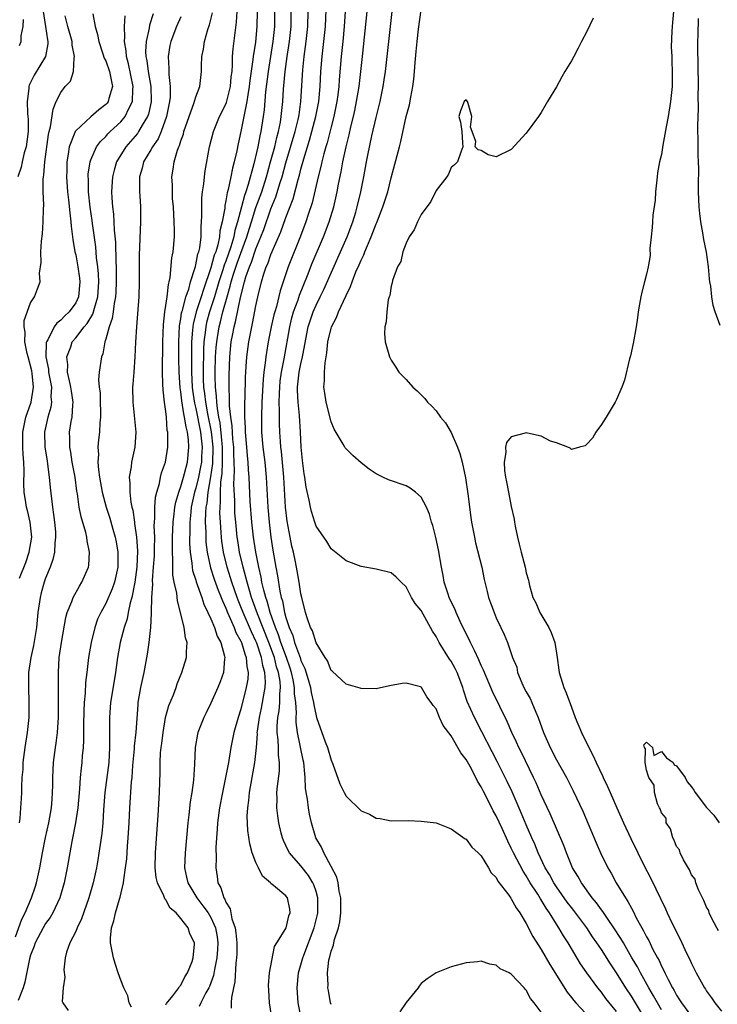
# Model space of a CAD drawing. Units: inches. Extents: x 2604000 to 2607000, y 1518000 to 1521000.
# Drawn here: x 2604664 to 2604756, y 1518655 to 1518786 of the extents above; entities that cross this region are included whole.
import ezdxf

# ---------------------------------------------------------------- set-up
doc = ezdxf.new("R2010")
doc.units = ezdxf.units.IN
doc.header["$MEASUREMENT"] = 0
doc.layers.add('LD26041518_2ft', color=254, linetype='Continuous')

msp = doc.modelspace()

# ---------------------------------------------------------------- linework, layer by layer
at = {"layer": 'LD26041518_2ft'}
for points, elevation in [([(2604705, 1518654.78), (2604704.93, 1518655), (2604704.64, 1518656.64), (2604704.59, 1518657), (2604704.61, 1518657.39), (2604704.53, 1518659), (2604704.72, 1518660.72), (2604704.78, 1518661), (2604704.84, 1518661.16), (2604705, 1518661.88), (2604705.31, 1518662.69), (2604705.36, 1518663), (2604705.46, 1518663.46), (2604705.99, 1518665), (2604706.19, 1518665.81), (2604706.31, 1518667), (2604706.29, 1518668.29), (2604706.3, 1518669), (2604706.1, 1518669.9), (2604705.95, 1518671), (2604705.77, 1518671.77), (2604705, 1518673.18), (2604704.04, 1518675), (2604703.75, 1518675.75), (2604702.99, 1518677), (2604702.4, 1518679), (2604702.13, 1518680.13), (2604701.98, 1518681), (2604701.85, 1518682.15), (2604701.7, 1518683), (2604701.61, 1518683.61), (2604701.57, 1518685), (2604701.49, 1518685.49), (2604701.38, 1518687), (2604701.31, 1518687.31), (2604700.52, 1518691), (2604700.35, 1518692.35), (2604700.35, 1518693), (2604700.39, 1518693.61), (2604700.31, 1518695), (2604700.15, 1518696.15), (2604700.15, 1518697), (2604699.96, 1518698.04), (2604699.74, 1518699), (2604699.57, 1518699.57), (2604699.06, 1518701), (2604698.32, 1518703), (2604698, 1518704.01), (2604697.6, 1518705), (2604696.9, 1518707), (2604696.49, 1518708.49), (2604696.3, 1518709), (2604696.03, 1518709.97), (2604695.8, 1518711), (2604695.68, 1518711.68), (2604695.37, 1518713), (2604695, 1518715), (2604694.69, 1518717), (2604694.46, 1518719), (2604694.25, 1518721.75), (2604694.08, 1518725), (2604693.99, 1518725.99), (2604693.95, 1518727), (2604693.86, 1518727.86), (2604693.79, 1518729), (2604693.62, 1518731), (2604693.62, 1518731.62), (2604693.53, 1518733), (2604693.54, 1518733.54), (2604693.53, 1518735), (2604693.56, 1518735.56), (2604693.62, 1518738.38), (2604693.65, 1518739), (2604693.72, 1518739.72), (2604693.79, 1518741), (2604694.05, 1518743), (2604694.45, 1518745), (2604694.56, 1518745.44), (2604695, 1518747.81), (2604695.25, 1518749), (2604695.73, 1518751), (2604696.05, 1518752.05), (2604696.38, 1518753), (2604696.58, 1518753.42), (2604697, 1518754.64), (2604698.33, 1518757.67), (2604699, 1518759.56), (2604699.94, 1518762.06), (2604700.61, 1518764.61), (2604700.79, 1518765.21), (2604701, 1518766.02), (2604701.38, 1518767.38), (2604702.15, 1518769.85), (2604702.46, 1518771), (2604702.99, 1518773), (2604703.37, 1518775), (2604703.55, 1518777), (2604703.64, 1518779), (2604703.81, 1518781), (2604704.06, 1518783), (2604704.26, 1518785), (2604704.39, 1518788.39)], 8068), ([(2604666.68, 1518787), (2604666.98, 1518785.02), (2604667.23, 1518783.23), (2604667.29, 1518783), (2604667.3, 1518782.7), (2604667, 1518781), (2604665.49, 1518778.51), (2604665, 1518777.53), (2604664.81, 1518777.19), (2604664.75, 1518777), (2604664.75, 1518776.75), (2604664.54, 1518775), (2604664.58, 1518773.42), (2604664.64, 1518773), (2604664.67, 1518772.67), (2604664.65, 1518771), (2604664.42, 1518769), (2604664.16, 1518768.16), (2604663.88, 1518767), (2604663.73, 1518766.27), (2604663.29, 1518765)], 8092), ([(2604683, 1518654.77), (2604683.09, 1518654.91), (2604683.94, 1518655.94), (2604684.74, 1518657), (2604684.81, 1518657.19), (2604685, 1518657.36), (2604685.53, 1518658.47), (2604685.9, 1518659), (2604686.51, 1518660.51), (2604686.65, 1518661), (2604686.83, 1518662.83), (2604686.83, 1518663), (2604686.22, 1518664.22), (2604685.97, 1518665), (2604685, 1518666.25), (2604684.36, 1518667), (2604683.6, 1518667.6), (2604683, 1518668.72), (2604682.85, 1518668.85), (2604682.73, 1518669.27), (2604681.88, 1518671), (2604681.72, 1518671.72), (2604681.59, 1518673), (2604681.64, 1518675), (2604681.84, 1518678.16), (2604681.98, 1518679.98), (2604682.18, 1518683), (2604682.26, 1518685.74), (2604682.26, 1518687), (2604682.31, 1518688.31), (2604682.37, 1518689), (2604682.45, 1518689.55), (2604682.63, 1518691), (2604682.98, 1518693.02), (2604683.41, 1518694.59), (2604684.01, 1518696.01), (2604684.37, 1518697), (2604684.52, 1518697.48), (2604685.14, 1518699), (2604685.76, 1518701), (2604685.75, 1518701.75), (2604685.86, 1518703), (2604685.63, 1518703.63), (2604685.46, 1518705), (2604684.96, 1518707), (2604684.55, 1518708.55), (2604684.45, 1518709.55), (2604684.12, 1518711), (2604683.94, 1518711.94), (2604683.92, 1518713), (2604683.94, 1518714.06), (2604683.87, 1518715), (2604683.87, 1518715.87), (2604683.9, 1518717), (2604683.97, 1518719), (2604684.11, 1518720.11), (2604684.2, 1518721), (2604684.32, 1518721.68), (2604684.72, 1518723), (2604685, 1518723.75), (2604685.37, 1518725), (2604685.51, 1518725.51), (2604685.89, 1518727), (2604686.08, 1518729), (2604686.02, 1518729.98), (2604685.88, 1518731), (2604685.69, 1518731.69), (2604685.51, 1518733), (2604685.41, 1518733.41), (2604685.15, 1518735.15), (2604685, 1518736.34), (2604684.9, 1518736.9), (2604684.76, 1518739), (2604684.74, 1518740.74), (2604684.74, 1518743), (2604684.84, 1518745.16), (2604685, 1518746.09), (2604685.11, 1518746.89), (2604685.13, 1518747), (2604685.21, 1518747.21), (2604685.67, 1518749), (2604686.05, 1518750.05), (2604686.3, 1518751), (2604686.91, 1518752.91), (2604686.94, 1518753.06), (2604687, 1518753.26), (2604687.28, 1518754.72), (2604687.39, 1518755), (2604687.52, 1518755.52), (2604687.69, 1518757), (2604687.69, 1518758.31), (2604687.77, 1518759), (2604687.81, 1518759.81), (2604687.78, 1518761), (2604687.81, 1518762.19), (2604687.9, 1518763), (2604688.06, 1518764.06), (2604688.14, 1518765), (2604688.23, 1518765.77), (2604688.83, 1518769), (2604689.34, 1518771), (2604690.16, 1518773), (2604691, 1518774.64), (2604691.1, 1518774.9), (2604691.63, 1518777), (2604691.72, 1518778.28), (2604691.82, 1518779), (2604691.9, 1518779.9), (2604691.89, 1518781), (2604691.96, 1518782.04), (2604692.42, 1518785.58), (2604692.49, 1518787)], 8078), ([(2604695.15, 1518787), (2604695.13, 1518785), (2604694.92, 1518782.92), (2604694.62, 1518781), (2604694.59, 1518780.59), (2604694.19, 1518777.81), (2604694.1, 1518777), (2604693.92, 1518775.92), (2604693.8, 1518775), (2604693.47, 1518773.47), (2604693.41, 1518773), (2604693, 1518771), (2604692.62, 1518769.38), (2604692.44, 1518768.44), (2604692.1, 1518767), (2604691.86, 1518766.14), (2604691.65, 1518765), (2604691.31, 1518763.31), (2604691.16, 1518762.84), (2604691, 1518761.78), (2604690.86, 1518761.15), (2604690.84, 1518760.83), (2604690.51, 1518759), (2604690.21, 1518757.79), (2604690.15, 1518757), (2604689.93, 1518755.93), (2604689.64, 1518755), (2604689.46, 1518754.54), (2604689, 1518752.85), (2604688, 1518750), (2604687.69, 1518749), (2604687.03, 1518747), (2604686.64, 1518745.36), (2604686.59, 1518745), (2604686.57, 1518744.57), (2604686.43, 1518743), (2604686.4, 1518741), (2604686.4, 1518739), (2604686.51, 1518737), (2604686.57, 1518736.57), (2604686.83, 1518734.83), (2604687, 1518734.16), (2604687.61, 1518731), (2604687.83, 1518729), (2604687.76, 1518727.76), (2604687.74, 1518727), (2604687.64, 1518726.36), (2604687.36, 1518725), (2604687, 1518723.52), (2604686.83, 1518723), (2604686.39, 1518721), (2604686.32, 1518720.32), (2604686.2, 1518719), (2604686.18, 1518718.18), (2604686.17, 1518716.17), (2604686.24, 1518715), (2604686.46, 1518713.54), (2604686.5, 1518713), (2604686.57, 1518712.57), (2604687, 1518711.29), (2604687.06, 1518711.06), (2604687.8, 1518709), (2604688.08, 1518708.08), (2604688.61, 1518707), (2604689, 1518706.16), (2604689.47, 1518705), (2604689.84, 1518703.84), (2604690.31, 1518703), (2604690.82, 1518701.18), (2604690.85, 1518701), (2604690.81, 1518700.81), (2604690.66, 1518699), (2604690.24, 1518697.76), (2604689.92, 1518697), (2604689, 1518694.91), (2604688.38, 1518693.62), (2604688.05, 1518693), (2604687.26, 1518691), (2604687.21, 1518690.79), (2604686.9, 1518689), (2604686.81, 1518686.81), (2604686.67, 1518684.68), (2604686.45, 1518683), (2604686.24, 1518681.76), (2604686.06, 1518680.06), (2604685.92, 1518679), (2604685.57, 1518675), (2604685.5, 1518673), (2604685.77, 1518671.77), (2604685.91, 1518671), (2604686.31, 1518670.31), (2604687.12, 1518669), (2604687.95, 1518667.95), (2604688.62, 1518667), (2604689, 1518666.36), (2604689.61, 1518665), (2604689.82, 1518663.81), (2604689.92, 1518663), (2604689.88, 1518662.12), (2604689.8, 1518661), (2604689.47, 1518659.47), (2604689.34, 1518658.66), (2604688.8, 1518657.2), (2604688.72, 1518657), (2604688.34, 1518656.34), (2604687.67, 1518655), (2604687.46, 1518654.54)], 8076), ([(2604697.47, 1518787), (2604697.46, 1518785), (2604697.24, 1518783), (2604696.62, 1518779), (2604696.28, 1518776.28), (2604696.08, 1518773.92), (2604695.97, 1518773), (2604695.67, 1518771), (2604695.54, 1518770.46), (2604695.26, 1518769), (2604694.72, 1518766.72), (2604693.98, 1518763.98), (2604693.66, 1518763), (2604693.48, 1518762.52), (2604693.09, 1518761), (2604692.54, 1518759), (2604692.18, 1518757.82), (2604692.04, 1518757), (2604691.65, 1518755.65), (2604691, 1518753.76), (2604690.78, 1518753.22), (2604690.6, 1518752.6), (2604690.07, 1518751), (2604689.47, 1518749), (2604688.83, 1518747), (2604688.43, 1518745.57), (2604688.31, 1518745), (2604688.24, 1518744.24), (2604688.07, 1518743), (2604688.01, 1518741.99), (2604687.97, 1518739), (2604687.99, 1518738.01), (2604688.04, 1518737), (2604688.16, 1518736.16), (2604688.27, 1518735), (2604688.55, 1518733.45), (2604689.02, 1518731.02), (2604689.25, 1518729), (2604689.2, 1518726.8), (2604688.95, 1518725.05), (2604688.58, 1518723), (2604688.45, 1518721.55), (2604688.33, 1518721), (2604688.28, 1518720.28), (2604688.26, 1518719), (2604688.32, 1518717.68), (2604688.31, 1518717), (2604688.35, 1518716.35), (2604688.49, 1518715), (2604688.93, 1518712.93), (2604689.43, 1518711.43), (2604689.97, 1518709.97), (2604690.38, 1518709), (2604690.54, 1518708.54), (2604691, 1518707.56), (2604691.21, 1518707), (2604691.41, 1518706.59), (2604692.09, 1518705), (2604692.33, 1518704.33), (2604693, 1518703.16), (2604693.07, 1518703), (2604693.5, 1518701.5), (2604693.72, 1518701), (2604693.79, 1518699.79), (2604693.96, 1518699), (2604693.9, 1518698.1), (2604693.72, 1518697), (2604693, 1518694.13), (2604692.62, 1518693), (2604692.07, 1518691), (2604691.9, 1518690.1), (2604691.67, 1518689), (2604691.33, 1518687), (2604691, 1518685.26), (2604690.53, 1518683), (2604690.14, 1518681), (2604689.87, 1518679), (2604689.84, 1518678.16), (2604689.75, 1518677), (2604689.68, 1518675.68), (2604689.7, 1518674.3), (2604689.64, 1518673), (2604689.83, 1518671.83), (2604689.92, 1518671), (2604690.33, 1518670.33), (2604690.72, 1518669), (2604690.84, 1518668.84), (2604691, 1518668.42), (2604691.55, 1518667.55), (2604691.81, 1518666.19), (2604692.22, 1518665), (2604692.32, 1518664.32), (2604692.45, 1518663), (2604692.46, 1518661.54), (2604692.43, 1518661), (2604692.32, 1518660.32), (2604692.2, 1518657.8), (2604692.01, 1518657), (2604691.73, 1518655.73), (2604691.71, 1518655), (2604691.71, 1518654.29)], 8074), ([(2604697.37, 1518651.37), (2604696.82, 1518655), (2604696.7, 1518656.7), (2604696.68, 1518657.32), (2604696.8, 1518659), (2604697.47, 1518662.53), (2604697.79, 1518663), (2604699, 1518664.91), (2604699.04, 1518665), (2604699.38, 1518666.62), (2604699.56, 1518667), (2604699.5, 1518667.5), (2604699.2, 1518669), (2604699, 1518669.27), (2604697.34, 1518670.66), (2604697, 1518670.92), (2604696.93, 1518671), (2604695.86, 1518671.86), (2604695.35, 1518673), (2604695, 1518673.72), (2604694.52, 1518675), (2604694.18, 1518676.18), (2604693.94, 1518677.94), (2604693.85, 1518679.85), (2604693.91, 1518681), (2604694.05, 1518681.95), (2604694.13, 1518683), (2604694.87, 1518687), (2604695.06, 1518689), (2604695.19, 1518690.81), (2604695.18, 1518691), (2604695.2, 1518691.2), (2604695.47, 1518693), (2604695.75, 1518694.25), (2604695.89, 1518695), (2604696.03, 1518696.03), (2604696.21, 1518697), (2604696.26, 1518697.74), (2604696.18, 1518699), (2604695.91, 1518699.91), (2604695.76, 1518701), (2604695.11, 1518702.89), (2604695, 1518703.17), (2604694.39, 1518704.39), (2604693.28, 1518707), (2604693, 1518707.75), (2604692.63, 1518708.63), (2604692.5, 1518709), (2604691.8, 1518711), (2604691.62, 1518711.62), (2604691.17, 1518713), (2604690.67, 1518715), (2604690.46, 1518716.46), (2604690.4, 1518717), (2604690.38, 1518717.62), (2604690.27, 1518719), (2604690.21, 1518720.21), (2604690.22, 1518721), (2604690.29, 1518721.71), (2604690.28, 1518723), (2604690.33, 1518724.33), (2604690.5, 1518725.5), (2604690.56, 1518727), (2604690.55, 1518728.55), (2604690.56, 1518729), (2604690.43, 1518730.43), (2604690.23, 1518732.23), (2604690.07, 1518733), (2604689.87, 1518734.13), (2604689.79, 1518735), (2604689.77, 1518735.77), (2604689.63, 1518737), (2604689.59, 1518738.41), (2604689.59, 1518739), (2604689.63, 1518741), (2604689.72, 1518742.28), (2604689.78, 1518743), (2604690.11, 1518745), (2604690.3, 1518745.7), (2604690.61, 1518747), (2604691.16, 1518749), (2604691.59, 1518750.41), (2604691.71, 1518751), (2604692.02, 1518752.02), (2604692.51, 1518753.49), (2604693.78, 1518757), (2604694.14, 1518758.14), (2604694.39, 1518759), (2604695, 1518760.89), (2604695.77, 1518763), (2604696.41, 1518765), (2604696.52, 1518765.48), (2604696.96, 1518767), (2604697.5, 1518769), (2604697.78, 1518770.22), (2604698.01, 1518771), (2604698.27, 1518772.27), (2604698.38, 1518773), (2604698.57, 1518775), (2604698.67, 1518776.67), (2604698.89, 1518779), (2604699.16, 1518781), (2604699.46, 1518783), (2604699.68, 1518785), (2604699.71, 1518787)], 8072), ([(2604701.03, 1518653), (2604700.61, 1518655), (2604700.47, 1518657), (2604700.68, 1518659), (2604701.25, 1518661), (2604701.38, 1518661.38), (2604702.77, 1518665), (2604703.21, 1518666.79), (2604703.25, 1518667), (2604703.24, 1518669), (2604703, 1518669.85), (2604702.72, 1518670.72), (2604702.59, 1518671), (2604701.99, 1518671.99), (2604701, 1518673.25), (2604699.49, 1518675), (2604699.31, 1518675.31), (2604699, 1518675.98), (2604698.65, 1518676.65), (2604698.52, 1518677), (2604698.38, 1518677.62), (2604698.05, 1518679), (2604697.91, 1518679.91), (2604697.8, 1518681), (2604697.83, 1518682.17), (2604697.8, 1518683), (2604697.86, 1518683.86), (2604698.12, 1518685.88), (2604698.14, 1518687), (2604698, 1518688), (2604697.99, 1518689), (2604697.95, 1518690.05), (2604697.83, 1518691), (2604697.83, 1518691.83), (2604697.93, 1518693), (2604698.09, 1518693.91), (2604698.17, 1518695), (2604698.17, 1518696.17), (2604698.26, 1518697), (2604698.21, 1518697.79), (2604698.01, 1518699), (2604697.76, 1518699.76), (2604697.46, 1518701), (2604696.71, 1518703), (2604695.2, 1518706.8), (2604694.41, 1518709), (2604694.1, 1518710.1), (2604693.82, 1518711), (2604693.67, 1518711.67), (2604693.29, 1518713), (2604692.83, 1518715), (2604692.57, 1518716.57), (2604692.5, 1518717), (2604692.31, 1518719), (2604692.21, 1518720.21), (2604692.18, 1518721), (2604692.17, 1518721.83), (2604692.06, 1518724.06), (2604692.14, 1518725.86), (2604692.1, 1518727), (2604692.05, 1518728.05), (2604692.04, 1518729), (2604691.93, 1518730.07), (2604691.82, 1518731.82), (2604691.64, 1518733), (2604691.49, 1518734.51), (2604691.49, 1518735.49), (2604691.42, 1518737), (2604691.42, 1518738.58), (2604691.51, 1518741), (2604691.72, 1518743), (2604691.88, 1518743.88), (2604692.1, 1518745), (2604692.3, 1518745.7), (2604692.93, 1518748.93), (2604693.47, 1518751), (2604693.67, 1518751.67), (2604694.13, 1518753), (2604694.39, 1518753.61), (2604695, 1518755.42), (2604695.67, 1518757), (2604696.04, 1518757.96), (2604697, 1518760.74), (2604697.66, 1518762.34), (2604698.24, 1518764.24), (2604698.49, 1518765), (2604699, 1518766.85), (2604700.23, 1518771), (2604700.63, 1518772.63), (2604700.71, 1518773), (2604700.74, 1518773.26), (2604700.99, 1518775), (2604701.24, 1518779.24), (2604701.43, 1518781), (2604701.71, 1518783), (2604701.93, 1518785), (2604701.97, 1518787)], 8070), ([(2604706.89, 1518787), (2604706.76, 1518785), (2604706.59, 1518783), (2604706.37, 1518781), (2604706.1, 1518777.9), (2604706.04, 1518777), (2604705.91, 1518775.91), (2604705.78, 1518775), (2604705.36, 1518773), (2604705, 1518771.66), (2604704.47, 1518769.53), (2604704.3, 1518769), (2604704.03, 1518768.03), (2604703.79, 1518767), (2604703.66, 1518766.34), (2604703.3, 1518765), (2604702.48, 1518761.52), (2604701.95, 1518759.95), (2604701.65, 1518759), (2604700.92, 1518757.08), (2604699.27, 1518753), (2604698.21, 1518749.79), (2604697.72, 1518747.72), (2604697.5, 1518747), (2604697.4, 1518746.6), (2604697.05, 1518745), (2604696.65, 1518743), (2604696.39, 1518741.61), (2604696.31, 1518741), (2604696.23, 1518740.23), (2604696.05, 1518739), (2604695.96, 1518738.04), (2604695.8, 1518735), (2604695.74, 1518733), (2604695.76, 1518731), (2604695.93, 1518729), (2604696.17, 1518727), (2604696.37, 1518725), (2604696.58, 1518721), (2604696.74, 1518719), (2604696.99, 1518717), (2604697.26, 1518715.26), (2604697.63, 1518713), (2604697.86, 1518711.86), (2604698.19, 1518709.81), (2604698.38, 1518709), (2604698.54, 1518708.54), (2604698.82, 1518707), (2604699, 1518706.32), (2604699.42, 1518705), (2604699.91, 1518703.91), (2604700.15, 1518703), (2604700.78, 1518701.22), (2604700.87, 1518701), (2604701, 1518700.61), (2604701.53, 1518699.53), (2604701.94, 1518698.06), (2604702.25, 1518697), (2604702.35, 1518696.35), (2604702.66, 1518695), (2604702.69, 1518694.69), (2604703, 1518693.24), (2604703.08, 1518693), (2604704.22, 1518689.78), (2604704.51, 1518689), (2604705, 1518687.31), (2604705.22, 1518686.78), (2604706.19, 1518684.19), (2604706.75, 1518683), (2604707, 1518682.51), (2604709, 1518680.57), (2604710.12, 1518680.12), (2604711, 1518679.6), (2604711.56, 1518679.56), (2604713, 1518679.26), (2604715.27, 1518679.27), (2604717, 1518679.22), (2604719, 1518678.97), (2604721, 1518678.17), (2604722.85, 1518676.85), (2604723, 1518676.8), (2604723.73, 1518675.73), (2604724.57, 1518675), (2604725, 1518674.58), (2604725.97, 1518673), (2604726.34, 1518672.34), (2604727, 1518671.69), (2604727.23, 1518671.23), (2604728.66, 1518669.34), (2604728.94, 1518668.94), (2604729, 1518668.87), (2604729.65, 1518667.65), (2604730.15, 1518667), (2604731, 1518665.6), (2604731.87, 1518663.87), (2604733, 1518662.11), (2604734.13, 1518660.13), (2604736.42, 1518656.42), (2604737, 1518655.72), (2604737.31, 1518655.31), (2604737.58, 1518655), (2604740.21, 1518652.21)], 8066), ([(2604743, 1518653.88), (2604741.61, 1518655.61), (2604741, 1518656.43), (2604740.51, 1518657), (2604739.04, 1518659), (2604738.23, 1518660.23), (2604736.57, 1518663), (2604735.94, 1518663.94), (2604735.34, 1518665), (2604735, 1518665.51), (2604734.09, 1518667), (2604733.63, 1518667.63), (2604733, 1518668.72), (2604732.88, 1518668.88), (2604732.53, 1518669.47), (2604731.53, 1518671), (2604731, 1518671.91), (2604730.56, 1518672.56), (2604729.29, 1518675), (2604729, 1518675.63), (2604728.53, 1518676.53), (2604727.77, 1518678.23), (2604727, 1518679.91), (2604726.59, 1518680.59), (2604725.79, 1518682.21), (2604725.24, 1518683.24), (2604725, 1518683.76), (2604724.52, 1518684.52), (2604724.3, 1518685), (2604723.53, 1518686.47), (2604723, 1518687.43), (2604722.3, 1518688.3), (2604721, 1518690.57), (2604719.94, 1518691.94), (2604719.46, 1518693), (2604719, 1518694.15), (2604718.6, 1518694.6), (2604718.35, 1518695), (2604717.77, 1518695.77), (2604717.04, 1518697), (2604717, 1518697.05), (2604716.92, 1518697.07), (2604715, 1518697.58), (2604714.49, 1518697.51), (2604712.8, 1518697.2), (2604711, 1518696.84), (2604709, 1518696.85), (2604708.9, 1518696.9), (2604707, 1518697.44), (2604705.16, 1518699.16), (2604705, 1518699.27), (2604704.54, 1518700.54), (2604704.21, 1518701), (2604703, 1518702.93), (2604702.53, 1518704.53), (2604702.27, 1518705), (2604701.88, 1518706.12), (2604701.62, 1518707), (2604701.11, 1518709), (2604701, 1518709.47), (2604700.77, 1518711), (2604700.51, 1518712.51), (2604700.26, 1518713.74), (2604699.99, 1518715), (2604699.8, 1518715.8), (2604699.56, 1518717), (2604699.15, 1518719.15), (2604698.94, 1518721), (2604698.7, 1518725), (2604698.4, 1518728.4), (2604698.32, 1518729), (2604698.25, 1518729.75), (2604698.18, 1518731), (2604698.14, 1518732.14), (2604698.13, 1518733), (2604698.15, 1518733.85), (2604698.11, 1518735), (2604698.12, 1518736.12), (2604698.16, 1518737), (2604698.23, 1518737.77), (2604698.39, 1518739), (2604698.74, 1518740.74), (2604699.5, 1518745), (2604699.79, 1518746.21), (2604700.02, 1518747), (2604700.61, 1518748.61), (2604700.79, 1518749.21), (2604701.85, 1518751.85), (2604702.5, 1518753.5), (2604703.98, 1518757), (2604704.75, 1518759), (2604705.35, 1518761), (2604705.82, 1518763), (2604706, 1518764), (2604706.35, 1518765.65), (2604706.59, 1518767), (2604707, 1518768.97), (2604707.41, 1518770.59), (2604707.64, 1518771.64), (2604707.98, 1518773), (2604708.17, 1518773.83), (2604708.41, 1518775), (2604708.73, 1518777), (2604708.98, 1518779), (2604709.21, 1518781), (2604709.79, 1518787)], 8064), ([(2604747, 1518652.57), (2604745, 1518655.89), (2604744.25, 1518657), (2604743, 1518658.99), (2604742.19, 1518660.19), (2604741, 1518662.1), (2604740.41, 1518663), (2604739.82, 1518663.82), (2604739.04, 1518665), (2604737.31, 1518667.31), (2604737, 1518667.69), (2604736.44, 1518668.44), (2604735, 1518670.47), (2604734.66, 1518671), (2604734.09, 1518672.09), (2604733.53, 1518673), (2604732.58, 1518675), (2604732.14, 1518676.14), (2604731.73, 1518677), (2604731, 1518678.7), (2604730.33, 1518680.33), (2604729.1, 1518683.1), (2604728.47, 1518684.47), (2604727.14, 1518687.14), (2604726.44, 1518688.44), (2604725.09, 1518691.09), (2604724.09, 1518693), (2604723.14, 1518695.14), (2604722.63, 1518696.63), (2604722.53, 1518697), (2604721.78, 1518699), (2604721.53, 1518699.53), (2604721, 1518700.49), (2604720.79, 1518700.79), (2604719.41, 1518703), (2604719.26, 1518703.26), (2604719, 1518703.8), (2604718.5, 1518704.5), (2604717, 1518707.24), (2604716.18, 1518708.18), (2604715.71, 1518709), (2604715, 1518710.39), (2604714.32, 1518711), (2604713.68, 1518711.68), (2604713, 1518712.28), (2604711, 1518712.74), (2604709, 1518713.1), (2604707, 1518713.86), (2604705, 1518715.45), (2604704.42, 1518716.42), (2604703, 1518718.47), (2604702.82, 1518719), (2604702.41, 1518720.41), (2604702.25, 1518721), (2604702.08, 1518721.92), (2604701.68, 1518723.68), (2604701.51, 1518725), (2604701.43, 1518725.43), (2604701.22, 1518727.22), (2604701.04, 1518729), (2604700.94, 1518731), (2604700.81, 1518733.19), (2604700.62, 1518735), (2604700.54, 1518736.54), (2604700.54, 1518737), (2604700.77, 1518739), (2604701, 1518740.08), (2604701.22, 1518741), (2604701.26, 1518741.26), (2604701.95, 1518745), (2604702.2, 1518745.8), (2604702.62, 1518747), (2604703, 1518747.89), (2604703.56, 1518749), (2604704.03, 1518749.97), (2604706.27, 1518755), (2604707.14, 1518757), (2604707.88, 1518759), (2604708.28, 1518760.28), (2604708.49, 1518761), (2604708.98, 1518763), (2604709.36, 1518765), (2604709.72, 1518767), (2604709.89, 1518767.89), (2604710.44, 1518770.44), (2604711, 1518772.87), (2604711.52, 1518775), (2604711.93, 1518777), (2604712.08, 1518777.92), (2604712.24, 1518779), (2604712.9, 1518785), (2604713.16, 1518787)], 8062), ([(2604749, 1518654.08), (2604748.46, 1518655), (2604747.95, 1518655.95), (2604747.32, 1518657), (2604746.19, 1518659), (2604745.79, 1518659.79), (2604745.07, 1518661), (2604743.93, 1518663), (2604743.6, 1518663.6), (2604742.67, 1518665), (2604741.88, 1518666.12), (2604741.17, 1518667.17), (2604741, 1518667.39), (2604740.34, 1518668.34), (2604739.78, 1518669), (2604738.34, 1518671), (2604737.88, 1518671.88), (2604737.16, 1518673), (2604736.33, 1518675), (2604735.98, 1518675.97), (2604734.18, 1518680.18), (2604733, 1518682.69), (2604732.3, 1518684.3), (2604731.98, 1518685), (2604730.36, 1518688.36), (2604730.02, 1518689), (2604729.71, 1518689.71), (2604729.06, 1518691), (2604728.47, 1518692.47), (2604726.48, 1518696.48), (2604725.31, 1518699.31), (2604725, 1518699.94), (2604724.7, 1518700.7), (2604724.08, 1518701.92), (2604723.58, 1518703), (2604723.41, 1518703.41), (2604723, 1518704.16), (2604722.2, 1518705.8), (2604721.65, 1518707), (2604721.48, 1518707.48), (2604721, 1518708.42), (2604720.73, 1518709), (2604720.58, 1518709.42), (2604720.08, 1518711), (2604719.93, 1518711.93), (2604719.7, 1518713), (2604719.32, 1518715.32), (2604718.96, 1518716.96), (2604718.56, 1518718.56), (2604718.39, 1518719), (2604718.09, 1518720.09), (2604717.69, 1518721), (2604717, 1518722.32), (2604716.23, 1518723), (2604715.54, 1518723.54), (2604715, 1518723.85), (2604712.66, 1518724.66), (2604711.89, 1518725), (2604711, 1518725.44), (2604710.07, 1518726.07), (2604709, 1518726.9), (2604707.9, 1518727.9), (2604707, 1518728.76), (2604706.89, 1518728.89), (2604706.82, 1518729), (2604706.61, 1518729.39), (2604705.4, 1518731.4), (2604705, 1518732.36), (2604704.37, 1518735), (2604704.17, 1518736.17), (2604704.04, 1518737), (2604704.14, 1518737.86), (2604704.12, 1518739), (2604704.2, 1518740.2), (2604704.46, 1518741.54), (2604704.59, 1518743), (2604705, 1518744.85), (2604705.04, 1518745), (2604705.74, 1518746.26), (2604706, 1518747), (2604707, 1518749.19), (2604707.61, 1518750.39), (2604707.8, 1518751), (2604708.32, 1518752.32), (2604708.74, 1518753.26), (2604709, 1518753.88), (2604709.38, 1518754.62), (2604709.52, 1518755), (2604709.86, 1518755.86), (2604710.36, 1518757), (2604711, 1518758.72), (2604711.09, 1518758.91), (2604711.91, 1518761), (2604712.54, 1518763), (2604713, 1518764.87), (2604714.11, 1518769), (2604714.31, 1518769.69), (2604715.02, 1518773), (2604715.43, 1518774.57), (2604715.61, 1518775.61), (2604715.89, 1518777), (2604716.02, 1518777.98), (2604716.13, 1518779), (2604716.22, 1518780.22), (2604716.35, 1518781.65), (2604716.46, 1518783), (2604716.65, 1518784.65), (2604717, 1518787.2)], 8060), ([(2604750.59, 1518787), (2604750.48, 1518785.52), (2604750.41, 1518785), (2604750.36, 1518784.36), (2604750.31, 1518782.31), (2604750.36, 1518781), (2604750.36, 1518780.36), (2604750.43, 1518779), (2604750.42, 1518777.58), (2604750.4, 1518777), (2604750.22, 1518775), (2604749.9, 1518773), (2604749.63, 1518771.63), (2604749.19, 1518769.19), (2604749, 1518767.97), (2604748.75, 1518767), (2604748.48, 1518765.52), (2604748.41, 1518765), (2604748.2, 1518763), (2604748.14, 1518761.86), (2604747.86, 1518759.86), (2604747.79, 1518759), (2604747.77, 1518758.23), (2604747.61, 1518757), (2604747.46, 1518755.46), (2604747.48, 1518754.52), (2604747.23, 1518753), (2604747, 1518752.03), (2604746.73, 1518751), (2604746.39, 1518749.61), (2604746.23, 1518749), (2604746.05, 1518748.05), (2604745.89, 1518747), (2604745.8, 1518746.2), (2604745.61, 1518745), (2604745.22, 1518742.78), (2604744.86, 1518741.14), (2604744.74, 1518740.74), (2604744.08, 1518737.92), (2604743.73, 1518737), (2604743, 1518735.32), (2604742.84, 1518735), (2604741.63, 1518733), (2604741, 1518732.01), (2604740.27, 1518731), (2604739.81, 1518730.19), (2604739, 1518729.33), (2604738.82, 1518729.18), (2604738.1, 1518729), (2604737, 1518728.7), (2604736.86, 1518728.86), (2604736.51, 1518729), (2604735, 1518729.55), (2604734.2, 1518729.8), (2604733, 1518730.44), (2604731.14, 1518730.86), (2604731, 1518730.91), (2604730.85, 1518730.85), (2604729, 1518730.36), (2604728.38, 1518729.62), (2604728.25, 1518729), (2604728.27, 1518728.27), (2604728.04, 1518727), (2604728.1, 1518725.9), (2604728.24, 1518725), (2604728.38, 1518724.38), (2604728.61, 1518723), (2604729, 1518721.09), (2604729.4, 1518719.4), (2604729.43, 1518719), (2604729.51, 1518718.49), (2604729.82, 1518717), (2604730.07, 1518716.07), (2604730.3, 1518715), (2604730.83, 1518713), (2604731, 1518712.28), (2604731.28, 1518711.28), (2604731.32, 1518711), (2604731.43, 1518710.57), (2604731.89, 1518709), (2604732.25, 1518708.25), (2604732.82, 1518707), (2604734.02, 1518705), (2604734.32, 1518704.32), (2604734.8, 1518703), (2604735.11, 1518701), (2604735.32, 1518699.32), (2604735.39, 1518699), (2604736.01, 1518697), (2604736.31, 1518696.31), (2604737, 1518694.38), (2604737.52, 1518693), (2604738.35, 1518691), (2604739.31, 1518689), (2604739.91, 1518687.91), (2604740.3, 1518687), (2604741.17, 1518685.17), (2604741.23, 1518685), (2604741.81, 1518683.81), (2604742.15, 1518683), (2604743.04, 1518681), (2604743.94, 1518679), (2604744.91, 1518676.91), (2604745.84, 1518675), (2604746.67, 1518673.33), (2604747.59, 1518671.59), (2604749.53, 1518667.53), (2604749.76, 1518667), (2604750.44, 1518665.56), (2604750.82, 1518664.82), (2604751, 1518664.43), (2604751.5, 1518663.5), (2604752.35, 1518661.65), (2604752.78, 1518660.78), (2604753, 1518660.25), (2604753.62, 1518659), (2604754.73, 1518657), (2604754.85, 1518656.85), (2604755, 1518656.59), (2604755.68, 1518655.68), (2604756.1, 1518655), (2604757, 1518653.93)], 8056), ([(2604663, 1518663.82), (2604663.85, 1518666.15), (2604664.27, 1518667), (2604665.11, 1518669), (2604665.59, 1518670.41), (2604665.77, 1518671), (2604666.22, 1518673), (2604666.58, 1518675), (2604666.99, 1518677.01), (2604667.44, 1518679), (2604667.8, 1518681), (2604667.86, 1518682.14), (2604667.93, 1518683), (2604667.96, 1518683.96), (2604667.94, 1518685), (2604667.99, 1518686.01), (2604668.06, 1518687), (2604668.32, 1518689), (2604668.41, 1518689.59), (2604668.57, 1518691), (2604668.7, 1518693), (2604668.7, 1518693.3), (2604668.72, 1518695), (2604668.71, 1518699), (2604668.81, 1518701), (2604669.09, 1518703), (2604669.67, 1518706.33), (2604669.86, 1518707), (2604670.47, 1518708.47), (2604670.65, 1518709), (2604671.5, 1518710.5), (2604671.82, 1518711), (2604672.69, 1518713), (2604672.73, 1518713.27), (2604672.85, 1518715), (2604672.52, 1518716.52), (2604672.49, 1518717), (2604672.35, 1518717.65), (2604671.73, 1518719.73), (2604671.48, 1518721), (2604671.22, 1518722.78), (2604671.15, 1518723.15), (2604670.91, 1518725), (2604670.55, 1518727), (2604670.34, 1518728.34), (2604670.21, 1518729), (2604670.21, 1518730.21), (2604670.19, 1518731), (2604670.41, 1518732.41), (2604670.52, 1518733), (2604670.61, 1518734.61), (2604670.67, 1518735), (2604670.43, 1518736.43), (2604670.37, 1518737), (2604670.17, 1518737.84), (2604669.93, 1518739), (2604669.95, 1518739.95), (2604669.82, 1518741), (2604670.34, 1518742.34), (2604670.55, 1518743), (2604671, 1518743.54), (2604672.12, 1518745), (2604672.53, 1518745.47), (2604673.29, 1518746.71), (2604673.38, 1518747), (2604673.49, 1518747.49), (2604673.96, 1518749), (2604674.09, 1518751), (2604674.05, 1518752.05), (2604673.96, 1518753), (2604673.79, 1518754.21), (2604673.67, 1518755.67), (2604673.24, 1518758.76), (2604673.19, 1518759.19), (2604672.93, 1518760.93), (2604672.72, 1518763), (2604672.7, 1518764.7), (2604672.67, 1518765), (2604672.68, 1518765.32), (2604672.91, 1518767), (2604673, 1518767.25), (2604673.78, 1518769), (2604674.3, 1518769.7), (2604675, 1518770.35), (2604675.3, 1518770.7), (2604675.61, 1518771), (2604677, 1518772.29), (2604677.6, 1518773), (2604678.09, 1518774.09), (2604678.57, 1518775), (2604678.59, 1518776.59), (2604678.65, 1518777), (2604678.04, 1518780.04), (2604677.77, 1518781), (2604677.74, 1518781.74), (2604677.5, 1518783), (2604677.56, 1518783.56), (2604677.52, 1518785), (2604677.57, 1518786.43)], 8086), ([(2604681.32, 1518786.68), (2604680.84, 1518785.16), (2604680.79, 1518784.79), (2604680.39, 1518783), (2604680.31, 1518781.69), (2604680.34, 1518781), (2604680.46, 1518780.46), (2604680.63, 1518779), (2604680.99, 1518777), (2604681.06, 1518775.06), (2604681.05, 1518774.95), (2604680.69, 1518773.31), (2604680.57, 1518773), (2604679.87, 1518771.87), (2604679.38, 1518771), (2604679.23, 1518770.77), (2604677.66, 1518769), (2604676.43, 1518767), (2604676.11, 1518765.88), (2604675.9, 1518765), (2604675.79, 1518763), (2604675.81, 1518762.19), (2604675.89, 1518761), (2604676.02, 1518760.02), (2604676.12, 1518757.88), (2604676.28, 1518756.28), (2604676.33, 1518753.67), (2604676.38, 1518753), (2604676.41, 1518752.41), (2604676.41, 1518751), (2604676.35, 1518749.65), (2604676.31, 1518749), (2604676.13, 1518748.13), (2604676, 1518747), (2604675.87, 1518746.13), (2604675.44, 1518745), (2604675, 1518743.38), (2604674.87, 1518743), (2604674.6, 1518741.4), (2604674.42, 1518741), (2604674.14, 1518739), (2604674.05, 1518737.95), (2604674.13, 1518737), (2604674.24, 1518736.23), (2604674.27, 1518735), (2604674.32, 1518733.68), (2604674.32, 1518733), (2604674.22, 1518732.22), (2604674.17, 1518731), (2604674.04, 1518729.96), (2604673.97, 1518729), (2604674.04, 1518728.04), (2604673.96, 1518727), (2604674.02, 1518725.98), (2604674.15, 1518725), (2604674.51, 1518723), (2604675.05, 1518721), (2604675.53, 1518719.53), (2604675.94, 1518718.06), (2604676.26, 1518717), (2604676.38, 1518716.38), (2604676.63, 1518715), (2604676.62, 1518713), (2604676.17, 1518711), (2604675.86, 1518710.14), (2604675, 1518708.2), (2604674.34, 1518707), (2604673.92, 1518706.08), (2604673.54, 1518705), (2604673.04, 1518703), (2604672.72, 1518701), (2604672.49, 1518699), (2604672.32, 1518697.68), (2604672.26, 1518696.26), (2604672.14, 1518695), (2604672.09, 1518693.91), (2604672.06, 1518692.06), (2604672.05, 1518689.95), (2604671.99, 1518689), (2604671.88, 1518687.88), (2604671.81, 1518687), (2604671.72, 1518686.28), (2604671.6, 1518685), (2604671.49, 1518683.49), (2604671.28, 1518681), (2604670.99, 1518679), (2604670.5, 1518676.5), (2604669.86, 1518673), (2604669.45, 1518671), (2604668.87, 1518669), (2604667.94, 1518667), (2604667.6, 1518666.4), (2604667, 1518665.56), (2604666.68, 1518665), (2604665.62, 1518663), (2604665.46, 1518662.54), (2604665, 1518661.37), (2604664.86, 1518660.86), (2604664.25, 1518657.75), (2604663.99, 1518657), (2604663.33, 1518655.33)], 8084), ([(2604673.3, 1518786.7), (2604673.61, 1518785), (2604673.92, 1518783.92), (2604674.08, 1518783), (2604674.63, 1518781.37), (2604674.8, 1518780.8), (2604675, 1518780.42), (2604675.5, 1518779), (2604675.65, 1518778.35), (2604675.88, 1518777), (2604675.4, 1518775.4), (2604675.32, 1518775), (2604675.19, 1518774.81), (2604675, 1518774.6), (2604674.08, 1518773.92), (2604673, 1518772.97), (2604671, 1518771.12), (2604670.92, 1518771), (2604670.89, 1518770.89), (2604670.11, 1518769), (2604669.99, 1518767.99), (2604669.8, 1518767), (2604669.8, 1518765.8), (2604669.79, 1518765), (2604669.93, 1518763), (2604670.06, 1518761.94), (2604670.2, 1518760.2), (2604670.37, 1518759), (2604670.4, 1518758.4), (2604670.59, 1518757), (2604670.62, 1518756.62), (2604670.9, 1518755), (2604671, 1518754.59), (2604671.28, 1518753), (2604671.49, 1518751.49), (2604671.55, 1518751), (2604671.36, 1518749), (2604671, 1518748.23), (2604670.12, 1518747), (2604669.54, 1518746.46), (2604669, 1518745.89), (2604668.48, 1518745.52), (2604668.13, 1518745), (2604667.27, 1518743.27), (2604667.1, 1518743), (2604667.08, 1518742.92), (2604667.04, 1518741), (2604667.37, 1518739.37), (2604667.4, 1518739), (2604667.76, 1518737), (2604667.7, 1518735.7), (2604667.77, 1518735), (2604667.68, 1518734.32), (2604667.29, 1518733), (2604666.86, 1518731), (2604666.9, 1518729), (2604667.18, 1518727.18), (2604667.25, 1518726.75), (2604667.49, 1518725), (2604667.62, 1518723.62), (2604667.9, 1518721), (2604668.05, 1518720.05), (2604668.18, 1518719), (2604668.29, 1518717.71), (2604668.33, 1518717), (2604668.21, 1518716.21), (2604668.16, 1518715), (2604667.97, 1518714.03), (2604667.59, 1518713), (2604667, 1518711.55), (2604666.82, 1518711), (2604666.42, 1518709.58), (2604666.28, 1518709), (2604665.98, 1518707), (2604665.77, 1518705), (2604665.39, 1518702.61), (2604665.02, 1518701), (2604664.73, 1518699), (2604664.71, 1518697), (2604664.78, 1518695), (2604664.75, 1518693), (2604664.54, 1518691), (2604664.23, 1518689), (2604663.98, 1518687), (2604663.94, 1518686.06), (2604663.85, 1518685), (2604663.77, 1518683.77), (2604663.78, 1518683), (2604663.76, 1518682.24), (2604663.67, 1518681), (2604663.55, 1518679.55), (2604663.47, 1518679)], 8088), ([(2604663.52, 1518782.48), (2604663.73, 1518783), (2604663.75, 1518783.75), (2604663.99, 1518785), (2604664.05, 1518785.95)], 8094), ([(2604663.54, 1518711.54), (2604664.36, 1518713.64), (2604664.81, 1518715), (2604665.15, 1518717), (2604664.94, 1518719), (2604664.57, 1518720.57), (2604664.43, 1518721), (2604664.35, 1518721.65), (2604664.15, 1518723), (2604664.1, 1518724.1), (2604664.16, 1518725.84), (2604664.1, 1518727), (2604664.01, 1518728.01), (2604663.95, 1518729), (2604663.95, 1518731), (2604664.37, 1518733), (2604665.05, 1518735), (2604665.37, 1518737), (2604665.2, 1518738.8), (2604665.14, 1518739.14), (2604664.68, 1518741), (2604664.55, 1518741.45), (2604664.25, 1518743), (2604664.29, 1518744.29), (2604664.12, 1518745), (2604664.13, 1518745.87), (2604665, 1518748.21), (2604665.52, 1518749), (2604665.93, 1518750.07), (2604666.25, 1518751), (2604666.17, 1518752.17), (2604666.4, 1518753.6), (2604666.35, 1518755), (2604666.44, 1518756.44), (2604666.59, 1518757.41), (2604666.69, 1518759), (2604666.7, 1518760.7), (2604666.75, 1518761.25), (2604666.69, 1518763), (2604666.67, 1518764.67), (2604666.7, 1518765), (2604666.76, 1518765.24), (2604666.88, 1518767), (2604667.37, 1518770.63), (2604667.46, 1518771), (2604667.65, 1518771.65), (2604668, 1518774), (2604668.42, 1518775), (2604669, 1518776.23), (2604669.62, 1518777), (2604670.29, 1518777.71), (2604670.73, 1518779), (2604670.78, 1518780.78), (2604670.85, 1518781), (2604670.53, 1518782.53), (2604670.52, 1518783), (2604669.96, 1518785), (2604669.6, 1518786.4)], 8090), ([(2604685, 1518786.28), (2604684.42, 1518785), (2604683.65, 1518783), (2604683.54, 1518782.46), (2604683.32, 1518781), (2604683.42, 1518779.42), (2604683.4, 1518778.6), (2604683.58, 1518777), (2604683.57, 1518775.57), (2604683.51, 1518775), (2604683.11, 1518773), (2604682.38, 1518771), (2604681.96, 1518770.04), (2604681.22, 1518769), (2604681, 1518768.6), (2604680.04, 1518767), (2604679.85, 1518766.15), (2604679.51, 1518765), (2604679.48, 1518763.48), (2604679.5, 1518763), (2604679.54, 1518762.46), (2604679.61, 1518761), (2604679.61, 1518759), (2604679.44, 1518754.56), (2604679.43, 1518753), (2604679.45, 1518751), (2604679.42, 1518749), (2604679.25, 1518746.75), (2604679.08, 1518745), (2604678.96, 1518742.96), (2604678.88, 1518741), (2604678.72, 1518739), (2604678.61, 1518737.39), (2604678.57, 1518737), (2604678.6, 1518735), (2604679, 1518731), (2604678.89, 1518729), (2604678.44, 1518727), (2604678.38, 1518726.38), (2604678.11, 1518725), (2604678.22, 1518724.22), (2604678.2, 1518723), (2604678.34, 1518721.66), (2604678.49, 1518721), (2604678.6, 1518720.6), (2604678.82, 1518719), (2604678.85, 1518718.85), (2604679.09, 1518717), (2604679.21, 1518715.21), (2604679.12, 1518713), (2604678.86, 1518711), (2604678.82, 1518710.82), (2604678.48, 1518709), (2604678.25, 1518708.25), (2604678, 1518707), (2604677.84, 1518706.16), (2604677.45, 1518705), (2604676.93, 1518703), (2604676.58, 1518701), (2604676.32, 1518699), (2604676.11, 1518697.89), (2604675.63, 1518695), (2604675.5, 1518693), (2604675.51, 1518691.51), (2604675.49, 1518690.51), (2604675.51, 1518689), (2604675.4, 1518687), (2604674.86, 1518683), (2604674.7, 1518680.7), (2604674.6, 1518679), (2604674.46, 1518677.54), (2604673.93, 1518674.07), (2604673.75, 1518673), (2604673.33, 1518671), (2604672.77, 1518669), (2604671.79, 1518666.21), (2604671.19, 1518665), (2604671, 1518664.51), (2604670.23, 1518663), (2604669.78, 1518661.78), (2604669.62, 1518661), (2604669.43, 1518659.43), (2604669.56, 1518658.44), (2604669.33, 1518657), (2604669.19, 1518655.19), (2604669.3, 1518655), (2604670, 1518654)], 8082), ([(2604678.42, 1518654.42), (2604678.13, 1518655), (2604677.96, 1518655.96), (2604677.4, 1518657), (2604677, 1518658.04), (2604676.64, 1518659), (2604676.27, 1518660.27), (2604676.02, 1518661), (2604675.65, 1518663), (2604675.64, 1518663.64), (2604675.77, 1518665), (2604676.08, 1518665.92), (2604676.28, 1518667), (2604676.82, 1518668.82), (2604676.91, 1518669.09), (2604677.38, 1518671), (2604677.4, 1518671.4), (2604677.65, 1518673), (2604677.79, 1518674.21), (2604677.89, 1518675.89), (2604677.99, 1518677), (2604678.11, 1518679), (2604678.21, 1518681), (2604678.45, 1518684.45), (2604678.51, 1518685), (2604678.62, 1518686.62), (2604678.82, 1518688.82), (2604678.83, 1518689.17), (2604679.06, 1518691.06), (2604679.3, 1518694.7), (2604679.34, 1518695), (2604679.68, 1518697), (2604680.1, 1518699), (2604680.55, 1518701.45), (2604680.79, 1518703), (2604681, 1518705), (2604681.1, 1518706.9), (2604681.08, 1518707.08), (2604681.15, 1518709), (2604681.26, 1518710.74), (2604681.24, 1518711.24), (2604681.38, 1518713), (2604681.48, 1518714.52), (2604681.51, 1518715.51), (2604681.52, 1518717), (2604681.47, 1518718.53), (2604681.49, 1518719), (2604681.54, 1518719.54), (2604681.55, 1518721), (2604681.64, 1518722.36), (2604681.79, 1518723), (2604682.14, 1518724.14), (2604682.3, 1518725), (2604682.44, 1518725.57), (2604682.94, 1518727), (2604683.26, 1518729), (2604683.27, 1518730.73), (2604683.25, 1518731), (2604683.2, 1518731.2), (2604683.07, 1518733), (2604683, 1518733.73), (2604682.83, 1518735), (2604682.63, 1518736.63), (2604682.62, 1518737.38), (2604682.55, 1518739), (2604682.56, 1518740.56), (2604682.59, 1518741.41), (2604682.6, 1518743), (2604682.68, 1518745.32), (2604682.86, 1518747), (2604683, 1518747.84), (2604683.16, 1518749), (2604683.34, 1518750.66), (2604683.46, 1518751), (2604683.59, 1518751.59), (2604683.81, 1518754.19), (2604683.98, 1518755), (2604684.14, 1518757), (2604684.16, 1518757.84), (2604684.13, 1518759), (2604684.01, 1518761), (2604683.91, 1518762.09), (2604683.87, 1518763), (2604683.87, 1518763.87), (2604683.8, 1518765), (2604683.98, 1518766.02), (2604684.09, 1518767), (2604684.54, 1518768.54), (2604684.73, 1518769), (2604684.83, 1518769.17), (2604685, 1518769.78), (2604685.34, 1518770.66), (2604685.42, 1518771), (2604686.1, 1518773), (2604686.75, 1518774.75), (2604687, 1518775.63), (2604687.54, 1518777), (2604687.77, 1518779), (2604687.74, 1518779.74), (2604687.79, 1518781), (2604688.01, 1518781.99), (2604688.13, 1518783), (2604688.58, 1518784.58), (2604688.8, 1518785.2), (2604689.2, 1518786.8)], 8080), ([(2604739.89, 1518786.11), (2604739, 1518784.26), (2604738.37, 1518783), (2604737.89, 1518782.11), (2604737.32, 1518781), (2604737, 1518780.44), (2604736.11, 1518779), (2604735.71, 1518778.29), (2604735, 1518776.98), (2604733.83, 1518775), (2604733, 1518773.55), (2604732.62, 1518773), (2604731, 1518770.79), (2604729, 1518768.62), (2604727, 1518767.66), (2604725.92, 1518767.92), (2604725, 1518768.48), (2604724.58, 1518768.58), (2604724.19, 1518769), (2604724.3, 1518769.7), (2604723.8, 1518771), (2604723.59, 1518771.59), (2604723.75, 1518773), (2604723.27, 1518774.73), (2604723.16, 1518775), (2604723, 1518775.23), (2604722.72, 1518775), (2604722.22, 1518773.78), (2604722.02, 1518773), (2604722.24, 1518772.24), (2604722.4, 1518771), (2604722.49, 1518769.51), (2604722.57, 1518769), (2604722.27, 1518768.27), (2604721.82, 1518767), (2604721.43, 1518766.57), (2604721, 1518766.24), (2604720.65, 1518765.35), (2604720.41, 1518765), (2604719, 1518763.17), (2604718.28, 1518761.72), (2604717, 1518759.96), (2604716.51, 1518759), (2604716.07, 1518757.93), (2604715.41, 1518757), (2604715, 1518756.17), (2604714.55, 1518755), (2604714.28, 1518753.72), (2604713.85, 1518753), (2604713.17, 1518751.17), (2604713.14, 1518750.86), (2604713, 1518750.43), (2604712.82, 1518749.18), (2604712.73, 1518749), (2604712.6, 1518748.6), (2604712.41, 1518747), (2604712.33, 1518745.67), (2604712.16, 1518745), (2604712.14, 1518744.14), (2604712.21, 1518743), (2604712.77, 1518741), (2604713, 1518740.57), (2604713.63, 1518739.63), (2604714.04, 1518739), (2604715, 1518738.01), (2604715.91, 1518737), (2604716.49, 1518736.49), (2604717.49, 1518735.49), (2604717.86, 1518735), (2604718.44, 1518734.44), (2604719, 1518733.81), (2604719.56, 1518733), (2604720.22, 1518732.22), (2604721, 1518730.96), (2604721.84, 1518729), (2604722.15, 1518728.15), (2604722.46, 1518727), (2604722.91, 1518724.91), (2604723.23, 1518722.77), (2604723.63, 1518719.63), (2604723.72, 1518719), (2604724.09, 1518717), (2604724.25, 1518716.25), (2604725.06, 1518713), (2604725.38, 1518711.38), (2604725.77, 1518709.77), (2604725.97, 1518709), (2604726.25, 1518708.25), (2604726.7, 1518707), (2604727, 1518706.28), (2604727.6, 1518705), (2604728.07, 1518704.07), (2604728.49, 1518703), (2604729.18, 1518701), (2604729.72, 1518699.72), (2604729.83, 1518699), (2604730.4, 1518697.6), (2604730.68, 1518697), (2604731, 1518696.41), (2604731.52, 1518695.52), (2604731.75, 1518695), (2604732.27, 1518693.73), (2604732.6, 1518693), (2604733.31, 1518691), (2604734.17, 1518689), (2604735, 1518687.39), (2604736.37, 1518685), (2604737.26, 1518683.26), (2604738.52, 1518680.52), (2604740.3, 1518676.3), (2604740.88, 1518675), (2604741.86, 1518673), (2604742.28, 1518672.28), (2604742.97, 1518671), (2604744.19, 1518669), (2604744.53, 1518668.53), (2604745, 1518667.61), (2604745.22, 1518667.22), (2604745.65, 1518666.35), (2604746.39, 1518665), (2604746.62, 1518664.62), (2604747, 1518663.82), (2604747.3, 1518663.3), (2604747.86, 1518662.14), (2604748.47, 1518661), (2604748.67, 1518660.67), (2604749, 1518659.9), (2604749.32, 1518659.32), (2604749.45, 1518659), (2604749.87, 1518658.13), (2604750.47, 1518657), (2604750.67, 1518656.67), (2604751, 1518656.05), (2604751.42, 1518655.42), (2604751.66, 1518655), (2604753, 1518653.19)], 8058), ([(2604756.83, 1518745.17), (2604756.15, 1518747), (2604755.86, 1518747.86), (2604755.7, 1518749), (2604755.56, 1518750.44), (2604755.45, 1518751), (2604755.4, 1518751.4), (2604755.26, 1518753), (2604755, 1518754.96), (2604754.62, 1518756.62), (2604754.49, 1518757.51), (2604754.22, 1518759), (2604754.09, 1518760.09), (2604754.03, 1518761), (2604753.95, 1518763), (2604753.94, 1518763.94), (2604753.96, 1518766.04), (2604753.93, 1518767), (2604753.88, 1518767.88), (2604753.89, 1518770.11), (2604753.84, 1518771), (2604753.82, 1518771.82), (2604753.91, 1518774.09), (2604753.9, 1518775.9), (2604753.93, 1518777), (2604753.88, 1518779.88), (2604753.83, 1518782.17), (2604753.84, 1518783), (2604753.89, 1518783.89), (2604753.94, 1518786.06)], 8054), ([(2604756.59, 1518664.59), (2604756.36, 1518665), (2604755.67, 1518666.33), (2604755.37, 1518667), (2604755.29, 1518667.29), (2604755, 1518667.75), (2604754.65, 1518668.65), (2604754.46, 1518669), (2604753.92, 1518670.07), (2604753.58, 1518671), (2604753.48, 1518671.48), (2604753, 1518672.06), (2604752.73, 1518672.73), (2604751.93, 1518674.07), (2604751.49, 1518675), (2604751.39, 1518675.39), (2604751, 1518675.84), (2604750.68, 1518676.68), (2604750.49, 1518677), (2604750.19, 1518678.19), (2604749.64, 1518679), (2604749.61, 1518679.61), (2604749, 1518680.3), (2604748.83, 1518680.83), (2604748.73, 1518681), (2604748.48, 1518681.52), (2604748.05, 1518683), (2604748.01, 1518684.01), (2604747.32, 1518685), (2604747, 1518686.01), (2604746.81, 1518687), (2604746.85, 1518688.85), (2604746.75, 1518689), (2604746.64, 1518689.36), (2604747, 1518689.7), (2604747.81, 1518689), (2604747.96, 1518687.95), (2604749, 1518688.49), (2604749.65, 1518687.65), (2604750.55, 1518687), (2604750.71, 1518686.71), (2604751, 1518686.59), (2604752.15, 1518685), (2604752.42, 1518684.42), (2604753, 1518683.77), (2604753.32, 1518683.32), (2604753.5, 1518683), (2604755, 1518681.01), (2604755.99, 1518679.99), (2604756.66, 1518679)], 8054), ([(2604733, 1518653.77), (2604732.06, 1518655), (2604731.58, 1518655.58), (2604731, 1518656.71), (2604730.84, 1518656.84), (2604730.72, 1518657), (2604729, 1518658.85), (2604728.72, 1518659), (2604727.54, 1518659.54), (2604727, 1518660.05), (2604726.15, 1518660.15), (2604725, 1518660.56), (2604724.49, 1518660.49), (2604723, 1518660.36), (2604721, 1518659.8), (2604719, 1518659.02), (2604717.78, 1518658.22), (2604717, 1518657.57), (2604716.75, 1518657.25), (2604716.58, 1518657), (2604715, 1518655.08), (2604714.16, 1518653.84)], 8068)]:
    msp.add_lwpolyline(points, dxfattribs=dict(at, elevation=elevation))

doc.saveas('drawing.dxf')
